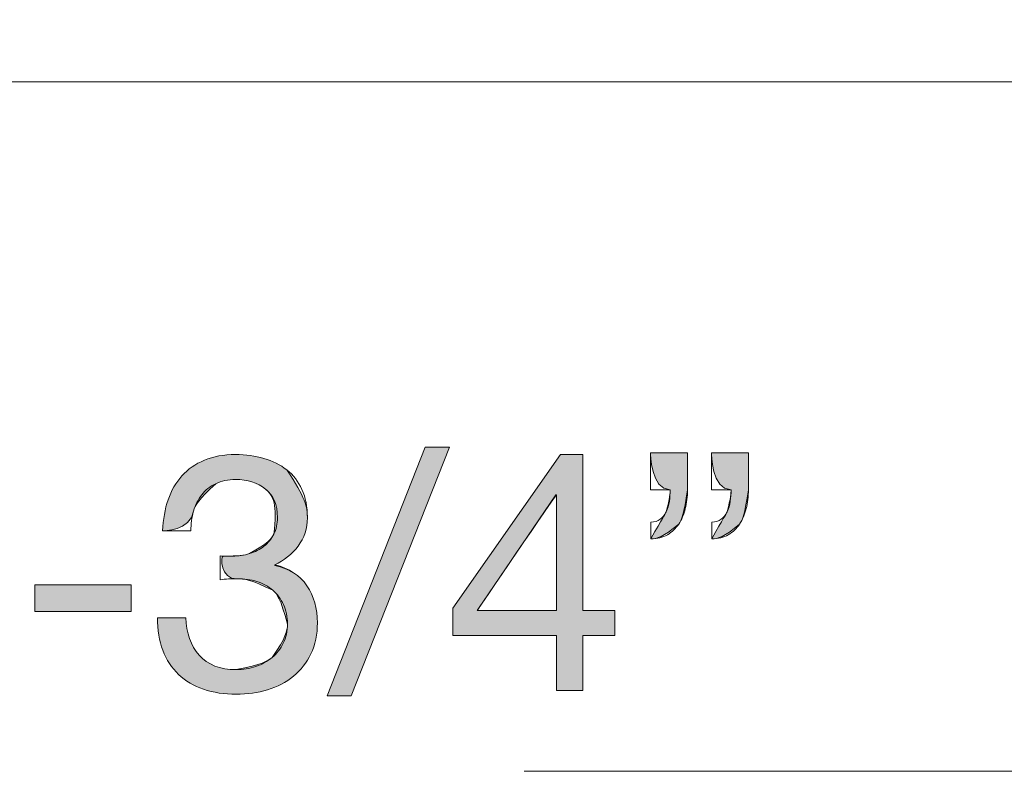
# Model space of a CAD drawing. Units: inches. Extents: x 0.3 to 10.7, y 0.3 to 8.2.
# Drawn here: x 9.3 to 9.5, y 2.9 to 3.1 of the extents above; entities that cross this region are included whole.
import ezdxf

# ---------------------------------------------------------------- set-up
doc = ezdxf.new("R2010")
doc.units = ezdxf.units.IN
doc.header["$MEASUREMENT"] = 0
doc.layers.add('TEXT', color=7, linetype='Continuous')

# ---------------------------------------------------------------- blocks, each defined once
blk = doc.blocks.new('block 865')
at = {"layer": 'TEXT', "color": 7, "lineweight": 9}
blk.add_lwpolyline([(9.61856, 2.92797), (9.37953, 2.92797)], dxfattribs=at)
blk = doc.blocks.new('block 1068')
at = {"layer": 'TEXT', "color": 250, "lineweight": 9}
blk.add_open_spline([(8.98798, 3.21964), (8.98798, 3.21964), (8.95462, 3.23447), (8.95462, 3.23447), (8.95462, 3.23447), (8.94328, 3.2391), (8.93076, 3.23622), (8.91824, 3.23334), (8.91148, 3.22445), (8.90632, 3.21698), (8.90117, 3.20951), (8.89657, 3.20332), (8.89657, 3.19173), (8.89657, 3.18015), (8.90248, 3.16953), (8.9138, 3.16181), (8.92513, 3.15408), (8.97809, 3.12352), (8.97809, 3.12352), (8.97809, 3.12352), (8.98625, 3.11736), (8.9989, 3.11736), (9.01154, 3.11736), (9.02365, 3.12315), (9.0299, 3.1294), (9.03615, 3.13565), (9.0398, 3.14241), (9.04217, 3.15019), (9.04453, 3.15796), (9.07312, 3.27012), (9.07312, 3.27012), (9.07312, 3.27012), (9.07606, 3.28079), (9.08176, 3.28561), (9.08746, 3.29043), (9.09191, 3.29525), (9.10782, 3.29525), (9.12372, 3.29525), (9.78731, 3.29525), (9.78731, 3.29525), (9.78731, 3.29525), (9.7995, 3.29569), (9.80733, 3.28786), (9.81516, 3.28003), (9.81657, 3.27037), (9.81489, 3.26055), (9.81321, 3.25073), (9.78978, 3.15812), (9.78978, 3.15812), (9.78978, 3.15812), (9.78734, 3.14862), (9.78047, 3.14176), (9.77361, 3.1349), (9.76334, 3.13095), (9.75411, 3.13095), (9.74488, 3.13095), (9.73864, 3.1346), (9.73864, 3.1346), (9.73864, 3.1346), (9.67488, 3.16429), (9.67488, 3.16429), (9.67488, 3.16429), (9.65762, 3.17389), (9.65762, 3.19086), (9.65762, 3.20782), (9.6699, 3.21866), (9.67076, 3.21952), (9.67161, 3.22037), (9.68022, 3.22853), (9.69346, 3.22853), (9.7067, 3.22853), (9.71326, 3.22112), (9.71523, 3.21915), (9.71721, 3.21717), (9.72048, 3.21207), (9.72048, 3.21207), (9.72048, 3.21207), (9.72916, 3.19559), (9.72916, 3.19559), (9.72916, 3.19559), (9.7206, 3.19024), (9.7206, 3.19024), (9.7206, 3.19024), (9.7118, 3.20735), (9.7118, 3.20735), (9.7118, 3.20735), (9.71001, 3.21038), (9.70803, 3.21236), (9.70604, 3.21435), (9.70125, 3.21865), (9.69325, 3.21865), (9.68525, 3.21865), (9.68073, 3.21553), (9.67763, 3.21243), (9.67454, 3.20934), (9.67143, 3.20192), (9.67143, 3.20192), (9.67143, 3.20192), (9.66873, 3.1977), (9.66873, 3.19216), (9.66873, 3.18662), (9.671, 3.18193), (9.67365, 3.17928), (9.6763, 3.17662), (9.67983, 3.17418), (9.67983, 3.17418), (9.67983, 3.17418), (9.74407, 3.14329), (9.74407, 3.14329), (9.74407, 3.14329), (9.7497, 3.14207), (9.75453, 3.14207), (9.75935, 3.14207), (9.76844, 3.14389), (9.77393, 3.15108), (9.77941, 3.15827), (9.77917, 3.16136), (9.77917, 3.16136), (9.77917, 3.16136), (9.80409, 3.26319), (9.80409, 3.26319), (9.80409, 3.26319), (9.80458, 3.26555), (9.80458, 3.26766), (9.80458, 3.26977), (9.80258, 3.27679), (9.79826, 3.28111), (9.79395, 3.28542), (9.78669, 3.28537), (9.78669, 3.28537), (9.78669, 3.28537), (9.10782, 3.28537), (9.10782, 3.28537), (9.0967, 3.28537), (9.09193, 3.28006), (9.08994, 3.27807), (9.08794, 3.27607), (9.08438, 3.27179), (9.08311, 3.26683), (9.08183, 3.26188), (9.05222, 3.147), (9.05222, 3.147), (9.05222, 3.147), (9.04786, 3.13161), (9.03906, 3.12282), (9.03027, 3.11403), (9.01583, 3.10624), (9.00039, 3.10624), (8.98495, 3.10624), (8.97167, 3.11392), (8.97167, 3.11392), (8.97167, 3.11392), (8.90813, 3.15224), (8.90813, 3.15224), (8.90813, 3.15224), (8.90276, 3.15559), (8.89855, 3.1598), (8.89434, 3.16401), (8.88545, 3.17694), (8.88545, 3.19302), (8.88545, 3.2091), (8.8955, 3.2232), (8.89978, 3.2283), (8.90406, 3.23339), (8.9176, 3.2483), (8.93948, 3.2483), (8.95084, 3.2483), (8.95842, 3.24435), (8.95842, 3.24435), (8.95842, 3.24435), (8.99292, 3.22952), (8.99292, 3.22952), (8.99292, 3.22952), (8.98798, 3.21964), (8.98798, 3.21964)], degree=3, knots=[0, 0, 0, 0, 1, 1, 1, 2, 2, 2, 3, 3, 3, 4, 4, 4, 5, 5, 5, 6, 6, 6, 7, 7, 7, 8, 8, 8, 9, 9, 9, 10, 10, 10, 11, 11, 11, 12, 12, 12, 13, 13, 13, 14, 14, 14, 15, 15, 15, 16, 16, 16, 17, 17, 17, 18, 18, 18, 19, 19, 19, 20, 20, 20, 21, 21, 21, 22, 22, 22, 23, 23, 23, 24, 24, 24, 25, 25, 25, 26, 26, 26, 27, 27, 27, 28, 28, 28, 29, 29, 29, 30, 30, 30, 31, 31, 31, 32, 32, 32, 33, 33, 33, 34, 34, 34, 35, 35, 35, 36, 36, 36, 37, 37, 37, 38, 38, 38, 39, 39, 39, 40, 40, 40, 41, 41, 41, 42, 42, 42, 43, 43, 43, 44, 44, 44, 45, 45, 45, 46, 46, 46, 47, 47, 47, 48, 48, 48, 49, 49, 49, 50, 50, 50, 51, 51, 51, 52, 52, 52, 53, 53, 53, 54, 54, 54, 55, 55, 55, 56, 56, 56, 57, 57, 57, 58, 58, 58, 58], dxfattribs=at)
blk = doc.blocks.new('block 1071')
at = {"layer": 'TEXT', "color": 7, "lineweight": 18}
blk.add_lwpolyline([(9.03336, 3.10286), (9.97472, 3.10286)], dxfattribs=at)
blk = doc.blocks.new('block 1075')
at = {"layer": 'TEXT', "lineweight": 0}
blk.add_lwpolyline([(9.27983, 2.97529), (9.27983, 2.96854), (9.25543, 2.96854), (9.25543, 2.97529), (9.27983, 2.97529)], dxfattribs=at)
blk = doc.blocks.new('block 1076')
at = {"layer": 'TEXT'}
h = blk.add_hatch(color=250, dxfattribs=at)
h.dxf.hatch_style = 2
h.paths.add_polyline_path([(9.27983, 2.97529), (9.27983, 2.96854), (9.25543, 2.96854), (9.25543, 2.97529)])
at = {"layer": 'TEXT', "lineweight": 0}
blk.add_lwpolyline([(9.27983, 2.97529), (9.27983, 2.96854), (9.25543, 2.96854), (9.25543, 2.97529), (9.27983, 2.97529), (9.27983, 2.97529)], dxfattribs=at)
blk = doc.blocks.new('block 1077')
at = {"layer": 'TEXT', "lineweight": 0}
blk.add_open_spline([(9.30322, 2.98255), (9.3035, 2.98255), (9.30378, 2.98255), (9.30406, 2.98255), (9.30406, 2.98255), (9.30558, 2.98255), (9.30558, 2.98255), (9.3071, 2.98255), (9.30855, 2.98276), (9.30993, 2.98319), (9.31131, 2.98361), (9.31252, 2.98422), (9.31356, 2.98504), (9.3146, 2.98586), (9.31543, 2.98687), (9.31605, 2.98812), (9.31667, 2.98936), (9.31698, 2.99077), (9.31698, 2.99234), (9.31698, 2.99555), (9.31597, 2.99796), (9.31394, 2.99956), (9.31192, 3.00117), (9.30938, 3.00197), (9.30634, 3.00197), (9.30443, 3.00197), (9.30276, 3.00162), (9.30132, 3.00091), (9.29988, 3.00021), (9.2987, 2.99927), (9.29777, 2.99808), (9.29684, 2.9969), (9.29615, 2.99551), (9.2957, 2.99394), (9.29526, 2.99237), (9.29503, 2.99071), (9.29503, 2.98896), (9.29503, 2.98896), (9.28785, 2.98896), (9.28785, 2.98896), (9.28797, 2.99184), (9.28843, 2.99446), (9.28925, 2.99682), (9.29006, 2.99918), (9.29123, 3.00121), (9.29275, 3.00289), (9.29427, 3.00459), (9.29617, 3.0059), (9.29845, 3.00687), (9.30073, 3.00782), (9.30336, 3.0083), (9.30634, 3.0083), (9.30893, 3.0083), (9.31133, 3.00798), (9.31356, 3.00733), (9.31578, 3.00668), (9.31771, 3.00571), (9.31934, 3.00441), (9.32098, 3.00312), (9.32226, 3.00145), (9.32319, 2.99943), (9.32412, 2.99741), (9.32458, 2.99501), (9.32458, 2.99226), (9.32458, 2.98956), (9.32379, 2.98716), (9.32221, 2.98508), (9.32064, 2.983), (9.31867, 2.98142), (9.31631, 2.98035), (9.31631, 2.98035), (9.31631, 2.98019), (9.31631, 2.98019), (9.31996, 2.97939), (9.32268, 2.97768), (9.32445, 2.97503), (9.32623, 2.97239), (9.32712, 2.96926), (9.32712, 2.96566), (9.32712, 2.96268), (9.32657, 2.96005), (9.32547, 2.95777), (9.32437, 2.95549), (9.32289, 2.95359), (9.32103, 2.95207), (9.31917, 2.95055), (9.317, 2.94941), (9.31449, 2.94865), (9.31199, 2.94789), (9.30933, 2.94751), (9.30651, 2.94751), (9.30347, 2.94751), (9.30071, 2.94793), (9.29824, 2.94877), (9.29576, 2.94962), (9.29365, 2.95086), (9.29191, 2.95253), (9.29016, 2.95419), (9.28882, 2.95623), (9.28789, 2.95865), (9.28697, 2.96108), (9.28653, 2.96383), (9.28659, 2.96692), (9.28659, 2.96692), (9.29376, 2.96692), (9.29376, 2.96692), (9.29387, 2.96304), (9.295, 2.95988), (9.29714, 2.95743), (9.29928, 2.95497), (9.3024, 2.95375), (9.30651, 2.95375), (9.30826, 2.95375), (9.30992, 2.95402), (9.31149, 2.95455), (9.31307, 2.9551), (9.31445, 2.95585), (9.31563, 2.95683), (9.31681, 2.95782), (9.31776, 2.95903), (9.31846, 2.96047), (9.31916, 2.9619), (9.31951, 2.96352), (9.31951, 2.96532), (9.31951, 2.96718), (9.31917, 2.96882), (9.3185, 2.97026), (9.31782, 2.9717), (9.31692, 2.9729), (9.3158, 2.97389), (9.31467, 2.97487), (9.31334, 2.9756), (9.31179, 2.97609), (9.31024, 2.97657), (9.30857, 2.97681), (9.30676, 2.97681), (9.30524, 2.97681), (9.30381, 2.97672), (9.30246, 2.97655), (9.30246, 2.97655), (9.30246, 2.98263), (9.30246, 2.98263), (9.30274, 2.98257), (9.30299, 2.98255), (9.30322, 2.98255)], degree=3, knots=[0, 0, 0, 0, 1, 1, 1, 2, 2, 2, 3, 3, 3, 4, 4, 4, 5, 5, 5, 6, 6, 6, 7, 7, 7, 8, 8, 8, 9, 9, 9, 10, 10, 10, 11, 11, 11, 12, 12, 12, 13, 13, 13, 14, 14, 14, 15, 15, 15, 16, 16, 16, 17, 17, 17, 18, 18, 18, 19, 19, 19, 20, 20, 20, 21, 21, 21, 22, 22, 22, 23, 23, 23, 24, 24, 24, 25, 25, 25, 26, 26, 26, 27, 27, 27, 28, 28, 28, 29, 29, 29, 30, 30, 30, 31, 31, 31, 32, 32, 32, 33, 33, 33, 34, 34, 34, 35, 35, 35, 36, 36, 36, 37, 37, 37, 38, 38, 38, 39, 39, 39, 40, 40, 40, 41, 41, 41, 42, 42, 42, 43, 43, 43, 44, 44, 44, 45, 45, 45, 46, 46, 46, 47, 47, 47, 48, 48, 48, 48], dxfattribs=at)
blk = doc.blocks.new('block 1078')
at = {"layer": 'TEXT'}
h = blk.add_hatch(color=250, dxfattribs=at)
h.dxf.hatch_style = 2
edge = h.paths.add_edge_path()
edge.add_spline(control_points=[(9.30322, 2.98255), (9.3071, 2.98255), (9.30855, 2.98276), (9.30993, 2.98319), (9.3146, 2.98586), (9.31543, 2.98687), (9.31605, 2.98812), (9.31698, 2.99555), (9.31597, 2.99796), (9.31394, 2.99956), (9.31192, 3.00117), (9.30938, 3.00197), (9.30634, 3.00197), (9.30443, 3.00197), (9.30276, 3.00162), (9.30132, 3.00091), (9.29684, 2.9969), (9.29615, 2.99551), (9.2957, 2.99394), (9.29503, 2.98896), (9.28785, 2.98896), (9.28785, 2.98896), (9.28797, 2.99184), (9.28843, 2.99446), (9.28925, 2.99682), (9.29006, 2.99918), (9.29123, 3.00121), (9.29275, 3.00289), (9.29427, 3.00459), (9.29617, 3.0059), (9.29845, 3.00687), (9.30073, 3.00782), (9.30336, 3.0083), (9.30634, 3.0083), (9.30893, 3.0083), (9.31133, 3.00798), (9.31356, 3.00733), (9.31578, 3.00668), (9.31771, 3.00571), (9.31934, 3.00441), (9.32412, 2.99741), (9.32458, 2.99501), (9.32458, 2.99226), (9.32458, 2.98956), (9.32379, 2.98716), (9.32221, 2.98508), (9.32064, 2.983), (9.31867, 2.98142), (9.31631, 2.98035), (9.31996, 2.97939), (9.32268, 2.97768), (9.32445, 2.97503), (9.32623, 2.97239), (9.32712, 2.96926), (9.32712, 2.96566), (9.32712, 2.96268), (9.32657, 2.96005), (9.32547, 2.95777), (9.32437, 2.95549), (9.32289, 2.95359), (9.32103, 2.95207), (9.31917, 2.95055), (9.317, 2.94941), (9.31449, 2.94865), (9.31199, 2.94789), (9.30933, 2.94751), (9.30651, 2.94751), (9.30347, 2.94751), (9.30071, 2.94793), (9.29824, 2.94877), (9.29576, 2.94962), (9.29365, 2.95086), (9.29191, 2.95253), (9.29016, 2.95419), (9.28882, 2.95623), (9.28789, 2.95865), (9.28697, 2.96108), (9.28653, 2.96383), (9.28659, 2.96692), (9.28659, 2.96692), (9.29376, 2.96692), (9.29376, 2.96692), (9.29387, 2.96304), (9.295, 2.95988), (9.29714, 2.95743), (9.29928, 2.95497), (9.3024, 2.95375), (9.30651, 2.95375), (9.31307, 2.9551), (9.31445, 2.95585), (9.31563, 2.95683), (9.31916, 2.9619), (9.31951, 2.96352), (9.31951, 2.96532), (9.31782, 2.9717), (9.31692, 2.9729), (9.3158, 2.97389), (9.31024, 2.97657), (9.30857, 2.97681), (9.30676, 2.97681), (9.30246, 2.97655), (9.30246, 2.98263), (9.30322, 2.98255)], knot_values=[0, 0, 0, 0, 1, 1, 1, 2, 2, 2, 3, 3, 3, 4, 4, 4, 5, 5, 5, 6, 6, 6, 7, 7, 7, 8, 8, 8, 9, 9, 9, 10, 10, 10, 11, 11, 11, 12, 12, 12, 13, 13, 13, 14, 14, 14, 15, 15, 15, 16, 16, 16, 17, 17, 17, 18, 18, 18, 19, 19, 19, 20, 20, 20, 21, 21, 21, 22, 22, 22, 23, 23, 23, 24, 24, 24, 25, 25, 25, 26, 26, 26, 27, 27, 27, 28, 28, 28, 29, 29, 29, 30, 30, 30, 31, 31, 31, 32, 32, 32, 33, 33, 33, 34, 34, 34, 34], degree=3, periodic=1)
at = {"layer": 'TEXT', "lineweight": 0}
blk.add_open_spline([(9.30322, 2.98255), (9.3071, 2.98255), (9.30855, 2.98276), (9.30993, 2.98319), (9.3146, 2.98586), (9.31543, 2.98687), (9.31605, 2.98812), (9.31698, 2.99555), (9.31597, 2.99796), (9.31394, 2.99956), (9.31192, 3.00117), (9.30938, 3.00197), (9.30634, 3.00197), (9.30443, 3.00197), (9.30276, 3.00162), (9.30132, 3.00091), (9.29684, 2.9969), (9.29615, 2.99551), (9.2957, 2.99394), (9.29503, 2.98896), (9.28785, 2.98896), (9.28785, 2.98896), (9.28797, 2.99184), (9.28843, 2.99446), (9.28925, 2.99682), (9.29006, 2.99918), (9.29123, 3.00121), (9.29275, 3.00289), (9.29427, 3.00459), (9.29617, 3.0059), (9.29845, 3.00687), (9.30073, 3.00782), (9.30336, 3.0083), (9.30634, 3.0083), (9.30893, 3.0083), (9.31133, 3.00798), (9.31356, 3.00733), (9.31578, 3.00668), (9.31771, 3.00571), (9.31934, 3.00441), (9.32412, 2.99741), (9.32458, 2.99501), (9.32458, 2.99226), (9.32458, 2.98956), (9.32379, 2.98716), (9.32221, 2.98508), (9.32064, 2.983), (9.31867, 2.98142), (9.31631, 2.98035), (9.31996, 2.97939), (9.32268, 2.97768), (9.32445, 2.97503), (9.32623, 2.97239), (9.32712, 2.96926), (9.32712, 2.96566), (9.32712, 2.96268), (9.32657, 2.96005), (9.32547, 2.95777), (9.32437, 2.95549), (9.32289, 2.95359), (9.32103, 2.95207), (9.31917, 2.95055), (9.317, 2.94941), (9.31449, 2.94865), (9.31199, 2.94789), (9.30933, 2.94751), (9.30651, 2.94751), (9.30347, 2.94751), (9.30071, 2.94793), (9.29824, 2.94877), (9.29576, 2.94962), (9.29365, 2.95086), (9.29191, 2.95253), (9.29016, 2.95419), (9.28882, 2.95623), (9.28789, 2.95865), (9.28697, 2.96108), (9.28653, 2.96383), (9.28659, 2.96692), (9.28659, 2.96692), (9.29376, 2.96692), (9.29376, 2.96692), (9.29387, 2.96304), (9.295, 2.95988), (9.29714, 2.95743), (9.29928, 2.95497), (9.3024, 2.95375), (9.30651, 2.95375), (9.31307, 2.9551), (9.31445, 2.95585), (9.31563, 2.95683), (9.31916, 2.9619), (9.31951, 2.96352), (9.31951, 2.96532), (9.31782, 2.9717), (9.31692, 2.9729), (9.3158, 2.97389), (9.31024, 2.97657), (9.30857, 2.97681), (9.30676, 2.97681), (9.30246, 2.97655), (9.30246, 2.98263), (9.30322, 2.98255)], degree=3, knots=[0, 0, 0, 0, 1, 1, 1, 2, 2, 2, 3, 3, 3, 4, 4, 4, 5, 5, 5, 6, 6, 6, 7, 7, 7, 8, 8, 8, 9, 9, 9, 10, 10, 10, 11, 11, 11, 12, 12, 12, 13, 13, 13, 14, 14, 14, 15, 15, 15, 16, 16, 16, 17, 17, 17, 18, 18, 18, 19, 19, 19, 20, 20, 20, 21, 21, 21, 22, 22, 22, 23, 23, 23, 24, 24, 24, 25, 25, 25, 26, 26, 26, 27, 27, 27, 28, 28, 28, 29, 29, 29, 30, 30, 30, 31, 31, 31, 32, 32, 32, 33, 33, 33, 34, 34, 34, 34], dxfattribs=at)
blk = doc.blocks.new('block 1079')
at = {"layer": 'TEXT', "lineweight": 0}
blk.add_lwpolyline([(9.36063, 3.01016), (9.33564, 2.94708), (9.32956, 2.94708), (9.35447, 3.01016), (9.36063, 3.01016)], dxfattribs=at)
blk = doc.blocks.new('block 1080')
at = {"layer": 'TEXT'}
h = blk.add_hatch(color=250, dxfattribs=at)
h.dxf.hatch_style = 2
h.paths.add_polyline_path([(9.36063, 3.01016), (9.33564, 2.94708), (9.32956, 2.94708), (9.35447, 3.01016)])
at = {"layer": 'TEXT', "lineweight": 0}
blk.add_lwpolyline([(9.36063, 3.01016), (9.33564, 2.94708), (9.32956, 2.94708), (9.35447, 3.01016), (9.36063, 3.01016), (9.36063, 3.01016)], dxfattribs=at)
blk = doc.blocks.new('block 1081')
at = {"layer": 'TEXT', "lineweight": 0}
blk.add_lwpolyline([(9.4026, 2.96878), (9.4026, 2.96245), (9.39449, 2.96245), (9.39449, 2.94844), (9.38774, 2.94844), (9.38774, 2.96245), (9.36148, 2.96245), (9.36148, 2.96938), (9.38875, 3.0083), (9.39449, 3.0083), (9.39449, 2.96878), (9.4026, 2.96878)], dxfattribs=at)
blk = doc.blocks.new('block 1082')
at = {"layer": 'TEXT', "lineweight": 0}
blk.add_lwpolyline([(9.38774, 2.99808), (9.38757, 2.99808), (9.36764, 2.96878), (9.38774, 2.96878), (9.38774, 2.99808)], dxfattribs=at)
blk = doc.blocks.new('block 1083')
at = {"layer": 'TEXT'}
h = blk.add_hatch(color=250, dxfattribs=at)
h.dxf.hatch_style = 2
h.paths.add_polyline_path([(9.4026, 2.96878), (9.4026, 2.96245), (9.39449, 2.96245), (9.39449, 2.94844), (9.38774, 2.94844), (9.38774, 2.96245), (9.36148, 2.96245), (9.36148, 2.96938), (9.38875, 3.0083), (9.39449, 3.0083), (9.39449, 2.96878)])
edge = h.paths.add_edge_path()
edge.add_spline(control_points=[(9.38774, 2.99808), (9.38757, 2.99808), (9.36764, 2.96878), (9.36764, 2.96878), (9.36764, 2.96878), (9.38774, 2.96878), (9.38774, 2.96878), (9.38774, 2.96878), (9.38774, 2.99808), (9.38774, 2.99808), (9.38774, 2.99808), (9.38774, 2.99808), (9.38774, 2.99808)], knot_values=[0, 0, 0, 0, 1, 1, 1, 2, 2, 2, 3, 3, 3, 4, 4, 4, 4], degree=3, periodic=1)
at = {"layer": 'TEXT', "lineweight": 0}
blk.add_lwpolyline([(9.4026, 2.96878), (9.4026, 2.96245), (9.39449, 2.96245), (9.39449, 2.94844), (9.38774, 2.94844), (9.38774, 2.96245), (9.36148, 2.96245), (9.36148, 2.96938), (9.38875, 3.0083), (9.39449, 3.0083), (9.39449, 2.96878), (9.4026, 2.96878), (9.4026, 2.96878)], dxfattribs=at)
blk.add_open_spline([(9.38774, 2.99808), (9.38757, 2.99808), (9.36764, 2.96878), (9.36764, 2.96878), (9.36764, 2.96878), (9.38774, 2.96878), (9.38774, 2.96878), (9.38774, 2.96878), (9.38774, 2.99808), (9.38774, 2.99808), (9.38774, 2.99808), (9.38774, 2.99808), (9.38774, 2.99808)], degree=3, knots=[0, 0, 0, 0, 1, 1, 1, 2, 2, 2, 3, 3, 3, 4, 4, 4, 4], dxfattribs=at)
blk = doc.blocks.new('block 1084')
at = {"layer": 'TEXT', "lineweight": 0}
blk.add_open_spline([(9.421, 3.00872), (9.421, 3.00872), (9.421, 2.99935), (9.421, 2.99935), (9.421, 2.99766), (9.42082, 2.99607), (9.42045, 2.99458), (9.42009, 2.99309), (9.41952, 2.99178), (9.41876, 2.99066), (9.418, 2.98952), (9.41704, 2.98862), (9.41589, 2.98795), (9.41474, 2.98728), (9.41334, 2.98694), (9.41171, 2.98694), (9.41171, 2.98694), (9.41171, 2.99116), (9.41171, 2.99116), (9.41267, 2.99116), (9.41345, 2.9914), (9.41408, 2.99188), (9.41469, 2.99235), (9.4152, 2.99299), (9.4156, 2.99378), (9.41599, 2.99456), (9.41625, 2.99545), (9.4164, 2.99644), (9.41654, 2.99743), (9.41661, 2.99839), (9.41661, 2.99935), (9.41661, 2.99935), (9.41163, 2.99935), (9.41163, 2.99935), (9.41163, 2.99935), (9.41163, 3.00872), (9.41163, 3.00872), (9.41163, 3.00872), (9.421, 3.00872), (9.421, 3.00872)], degree=3, knots=[0, 0, 0, 0, 1, 1, 1, 2, 2, 2, 3, 3, 3, 4, 4, 4, 5, 5, 5, 6, 6, 6, 7, 7, 7, 8, 8, 8, 9, 9, 9, 10, 10, 10, 11, 11, 11, 12, 12, 12, 13, 13, 13, 13], dxfattribs=at)
blk = doc.blocks.new('block 1085')
at = {"layer": 'TEXT', "lineweight": 0}
blk.add_open_spline([(9.43645, 3.00872), (9.43645, 3.00872), (9.43645, 2.99935), (9.43645, 2.99935), (9.43645, 2.99766), (9.43627, 2.99607), (9.4359, 2.99458), (9.43553, 2.99309), (9.43497, 2.99178), (9.43421, 2.99066), (9.43345, 2.98952), (9.4325, 2.98862), (9.43134, 2.98795), (9.43019, 2.98728), (9.42879, 2.98694), (9.42717, 2.98694), (9.42717, 2.98694), (9.42717, 2.99116), (9.42717, 2.99116), (9.42812, 2.99116), (9.42891, 2.9914), (9.42953, 2.99188), (9.43014, 2.99235), (9.43065, 2.99299), (9.43105, 2.99378), (9.43144, 2.99456), (9.43171, 2.99545), (9.43185, 2.99644), (9.43199, 2.99743), (9.43206, 2.99839), (9.43206, 2.99935), (9.43206, 2.99935), (9.42708, 2.99935), (9.42708, 2.99935), (9.42708, 2.99935), (9.42708, 3.00872), (9.42708, 3.00872), (9.42708, 3.00872), (9.43645, 3.00872), (9.43645, 3.00872)], degree=3, knots=[0, 0, 0, 0, 1, 1, 1, 2, 2, 2, 3, 3, 3, 4, 4, 4, 5, 5, 5, 6, 6, 6, 7, 7, 7, 8, 8, 8, 9, 9, 9, 10, 10, 10, 11, 11, 11, 12, 12, 12, 13, 13, 13, 13], dxfattribs=at)
blk = doc.blocks.new('block 1086')
at = {"layer": 'TEXT'}
h = blk.add_hatch(color=250, dxfattribs=at)
h.dxf.hatch_style = 2
edge = h.paths.add_edge_path()
edge.add_spline(control_points=[(9.421, 3.00872), (9.421, 3.00872), (9.421, 2.99935), (9.421, 2.99935), (9.42009, 2.99309), (9.41952, 2.99178), (9.41876, 2.99066), (9.41474, 2.98728), (9.41334, 2.98694), (9.41171, 2.98694), (9.41469, 2.99235), (9.4152, 2.99299), (9.4156, 2.99378), (9.41654, 2.99743), (9.41661, 2.99839), (9.41661, 2.99935), (9.41163, 2.99935), (9.41163, 3.00872), (9.41163, 3.00872), (9.41163, 3.00872), (9.421, 3.00872), (9.421, 3.00872)], knot_values=[0, 0, 0, 0, 1, 1, 1, 2, 2, 2, 3, 3, 3, 4, 4, 4, 5, 5, 5, 6, 6, 6, 7, 7, 7, 7], degree=3, periodic=1)
edge = h.paths.add_edge_path()
edge.add_spline(control_points=[(9.43645, 3.00872), (9.43645, 3.00872), (9.43645, 2.99935), (9.43645, 2.99935), (9.43553, 2.99309), (9.43497, 2.99178), (9.43421, 2.99066), (9.43019, 2.98728), (9.42879, 2.98694), (9.42717, 2.98694), (9.43014, 2.99235), (9.43065, 2.99299), (9.43105, 2.99378), (9.43199, 2.99743), (9.43206, 2.99839), (9.43206, 2.99935), (9.42708, 2.99935), (9.42708, 3.00872), (9.42708, 3.00872), (9.42708, 3.00872), (9.43645, 3.00872), (9.43645, 3.00872)], knot_values=[0, 0, 0, 0, 1, 1, 1, 2, 2, 2, 3, 3, 3, 4, 4, 4, 5, 5, 5, 6, 6, 6, 7, 7, 7, 7], degree=3, periodic=1)
at = {"layer": 'TEXT', "lineweight": 0}
for points in [[(9.421, 3.00872), (9.421, 3.00872), (9.421, 2.99935), (9.421, 2.99935), (9.42009, 2.99309), (9.41952, 2.99178), (9.41876, 2.99066), (9.41474, 2.98728), (9.41334, 2.98694), (9.41171, 2.98694), (9.41469, 2.99235), (9.4152, 2.99299), (9.4156, 2.99378), (9.41654, 2.99743), (9.41661, 2.99839), (9.41661, 2.99935), (9.41163, 2.99935), (9.41163, 3.00872), (9.41163, 3.00872), (9.41163, 3.00872), (9.421, 3.00872), (9.421, 3.00872)], [(9.43645, 3.00872), (9.43645, 3.00872), (9.43645, 2.99935), (9.43645, 2.99935), (9.43553, 2.99309), (9.43497, 2.99178), (9.43421, 2.99066), (9.43019, 2.98728), (9.42879, 2.98694), (9.42717, 2.98694), (9.43014, 2.99235), (9.43065, 2.99299), (9.43105, 2.99378), (9.43199, 2.99743), (9.43206, 2.99839), (9.43206, 2.99935), (9.42708, 2.99935), (9.42708, 3.00872), (9.42708, 3.00872), (9.42708, 3.00872), (9.43645, 3.00872), (9.43645, 3.00872)]]:
    blk.add_open_spline(points, degree=3, knots=[0, 0, 0, 0, 1, 1, 1, 2, 2, 2, 3, 3, 3, 4, 4, 4, 5, 5, 5, 6, 6, 6, 7, 7, 7, 7], dxfattribs=at)

msp = doc.modelspace()

# ---------------------------------------------------------------- block references
at = {"layer": 'TEXT'}
for name in ['block 1068', 'block 1071', 'block 1079', 'block 1080', 'block 1077', 'block 1078', 'block 1081', 'block 1083', 'block 1084', 'block 1086', 'block 1085', 'block 1082', 'block 1075', 'block 1076', 'block 865']:
    msp.add_blockref(name, (0, 0), dxfattribs=at)

doc.saveas('drawing.dxf')
